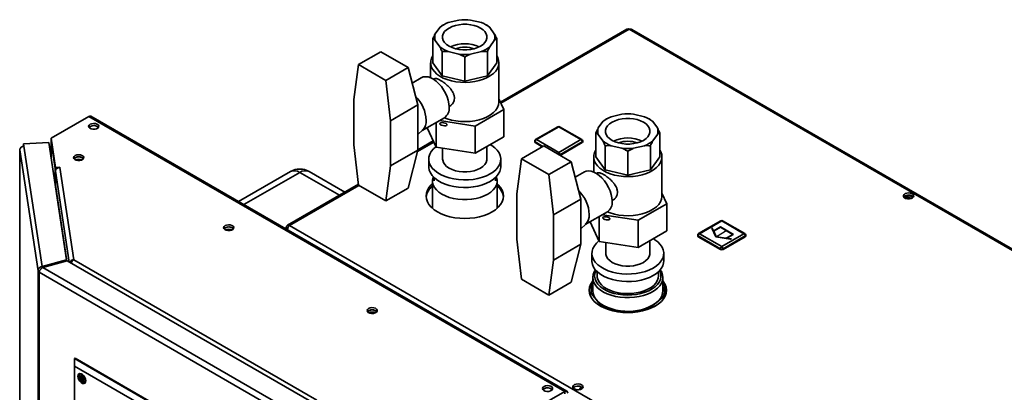
# Paper-space layout 'Blatt2' of a CAD drawing. Units: millimetres. Extents: x 0 to 4200, y 0 to 2970.
# Drawn here: x 3256 to 3790, y 1372 to 1574 of the extents above; entities that cross this region are included whole.
import ezdxf

# ---------------------------------------------------------------- set-up
doc = ezdxf.new("R2010")
doc.units = ezdxf.units.MM
doc.linetypes.add('CENTERX2', pattern=[20.32, 12.7, -2.54, 2.54, -2.54])

psp = doc.layouts.new('Blatt2')

# ---------------------------------------------------------------- linework, layer by layer
at = {"color": 7, "linetype": 'Continuous', "lineweight": 35, "ltscale": 10}
for p, q in [((3483.45, 1569.54), (3481, 1566.12)), ((3485.47, 1570.96), (3484.76, 1570.55)), ((3493.85, 1573.54), (3487.92, 1572.12)), ((3506.09, 1572.12), (3500.17, 1573.54)), ((3509.26, 1570.55), (3508.55, 1570.96)), ((3513.02, 1566.12), (3510.56, 1569.54)), ((3584.95, 1568.64), (3516.33, 1529.03)), ((3971.76, 1345.9), (3586.1, 1568.53)), ((3972.66, 1346.15), (3587.5, 1568.5)), ((3479.69, 1550.42), (3479.69, 1563.48)), ((3481, 1562.47), (3483.45, 1559.05)), ((3510.56, 1559.05), (3513.02, 1562.47)), ((3514.33, 1550.42), (3514.33, 1563.48)), ((3451.41, 1556.33), (3439.39, 1549.4)), ((3466.24, 1547.77), (3451.41, 1556.33)), ((3484.76, 1543.35), (3484.76, 1556.41)), ((3487.92, 1556.47), (3493.85, 1555.06)), ((3497.01, 1540.42), (3497.01, 1553.48)), ((3500.17, 1555.06), (3506.09, 1556.47)), ((3509.25, 1543.35), (3509.25, 1556.41)), ((3439.39, 1549.4), (3436.9, 1530.42)), ((3454.22, 1540.83), (3439.39, 1549.4)), ((3478.51, 1550.42), (3478.51, 1542.24)), ((3479.69, 1550.42), (3484.76, 1543.35)), ((3509.25, 1543.35), (3514.33, 1550.42)), ((3515.51, 1529.19), (3515.51, 1550.42)), ((3466.24, 1547.77), (3454.22, 1540.83)), ((3466.24, 1547.77), (3471.55, 1527.56)), ((3484.76, 1543.35), (3497.01, 1540.42)), ((3497.01, 1540.42), (3509.25, 1543.35)), ((3456.7, 1518.99), (3454.22, 1540.83)), ((3473.44, 1542.26), (3468.44, 1539.38)), ((3480.39, 1541.65), (3480.02, 1541.45)), ((3436.9, 1530.42), (3436.9, 1505.92)), ((3471.55, 1527.56), (3456.7, 1518.99)), ((3471.55, 1515.31), (3471.55, 1527.56)), ((3488.52, 1526.72), (3488.89, 1526.93)), ((3518.2, 1525.01), (3515.51, 1530.81)), ((3552.39, 1372.42), (3294.3, 1521.41)), ((3502.69, 1516.06), (3518.2, 1525.01)), ((3518.2, 1525.01), (3518.2, 1510.31)), ((3582.24, 1522.52), (3576.31, 1521.1)), ((3594.48, 1521.1), (3588.56, 1522.52)), ((3293.15, 1521.3), (3272.69, 1509.49)), ((3551.24, 1372.31), (3293.15, 1521.3)), ((3456.7, 1494.49), (3456.7, 1518.99)), ((3473.97, 1513.71), (3485.94, 1520.61)), ((3481.49, 1518.05), (3481.49, 1504.64)), ((3483.25, 1519.06), (3502.69, 1516.06)), ((3571.84, 1518.52), (3569.39, 1515.1)), ((3573.86, 1519.93), (3573.15, 1519.52)), ((3597.64, 1519.52), (3596.94, 1519.93)), ((3601.41, 1515.1), (3598.95, 1518.52)), ((3293.71, 1514.9), (3293.71, 1515.7)), ((3471.55, 1503.06), (3471.55, 1515.31)), ((3471.55, 1511.44), (3474.33, 1514.04)), ((3481.49, 1504.64), (3476.58, 1515.21)), ((3502.69, 1516.06), (3502.69, 1501.36)), ((3547.42, 1515.72), (3535.4, 1508.78)), ((3547.92, 1515.67), (3535.9, 1508.73)), ((3559.94, 1508.73), (3547.92, 1515.67)), ((3560.44, 1508.78), (3548.42, 1515.72)), ((3568.08, 1499.39), (3568.08, 1512.46)), ((3569.39, 1511.45), (3571.84, 1508.03)), ((3598.95, 1508.03), (3601.41, 1511.45)), ((3602.71, 1499.39), (3602.71, 1512.46)), ((3271.45, 1507.18), (3257.8, 1506.49)), ((3257.8, 1506.49), (3258, 1505.17)), ((3257.8, 1505.27), (3257.8, 1506.49)), ((3281.09, 1443.55), (3271.45, 1507.18)), ((3272.69, 1509.49), (3275.09, 1493.63)), ((3272.69, 1508.26), (3272.69, 1509.49)), ((3272.69, 1508.26), (3275.09, 1492.41)), ((3272.74, 1507.75), (3272.74, 1498.62)), ((3272.75, 1507.63), (3274.94, 1493.18)), ((3436.9, 1505.92), (3439.39, 1484.07)), ((3479.93, 1508.01), (3471.55, 1503.18)), ((3518.2, 1510.31), (3502.69, 1501.36)), ((3534.9, 1507.91), (3534.9, 1507.5)), ((3535.19, 1507.5), (3535.19, 1507.1)), ((3539.04, 1504.87), (3535.19, 1507.1)), ((3535.9, 1508.73), (3547.92, 1501.79)), ((3547.92, 1501.79), (3559.94, 1508.73)), ((3560.65, 1507.5), (3548.63, 1500.56)), ((3560.65, 1507.1), (3548.68, 1500.18)), ((3560.65, 1507.5), (3560.65, 1507.1)), ((3560.94, 1507.5), (3560.94, 1507.91)), ((3573.15, 1492.32), (3573.15, 1505.39)), ((3576.31, 1505.45), (3582.24, 1504.03)), ((3588.56, 1504.03), (3594.48, 1505.45)), ((3597.64, 1492.32), (3597.64, 1505.39)), ((3255.7, 1503.29), (3255.7, 1166.79)), ((3265.63, 1437.69), (3255.71, 1503.17)), ((3257.8, 1505.27), (3257.81, 1505.15)), ((3258, 1505.17), (3267.88, 1439.99)), ((3471.55, 1503.06), (3456.7, 1494.49)), ((3471.55, 1503.06), (3466.24, 1482.45)), ((3502.69, 1501.36), (3481.49, 1504.64)), ((3485.01, 1504.09), (3485.01, 1498.16)), ((3509.01, 1498.16), (3509.01, 1505.01)), ((3539.8, 1505.31), (3527.78, 1498.37)), ((3554.63, 1496.75), (3539.8, 1505.31)), ((3585.4, 1489.39), (3585.4, 1502.46)), ((3477.51, 1498.16), (3477.51, 1494.08)), ((3516.51, 1494.08), (3516.51, 1498.16)), ((3527.78, 1498.37), (3525.29, 1479.39)), ((3542.61, 1489.81), (3527.78, 1498.37)), ((3554.63, 1496.75), (3542.61, 1489.81)), ((3554.63, 1496.75), (3559.94, 1476.53)), ((3566.9, 1499.39), (3566.9, 1491.21)), ((3568.08, 1499.39), (3573.15, 1492.32)), ((3597.64, 1492.32), (3602.71, 1499.39)), ((3603.9, 1478.16), (3603.9, 1499.39)), ((3274.94, 1484.11), (3274.94, 1493.18)), ((3274.97, 1493.18), (3274.94, 1493.18)), ((3275.09, 1493.63), (3277.53, 1493.75)), ((3275.09, 1492.41), (3275.09, 1493.63)), ((3275.09, 1492.41), (3275.29, 1492.42)), ((3275.1, 1491.67), (3275.1, 1483.99)), ((3277.54, 1493.67), (3277.39, 1493.66)), ((3277.39, 1493.66), (3284.97, 1443.65)), ((3277.53, 1493.75), (3277.54, 1493.67)), ((3277.53, 1493.67), (3277.53, 1493.75)), ((3402.56, 1491.49), (3374.35, 1475.2)), ((3431.93, 1480.3), (3412.56, 1491.49)), ((3454.22, 1475.51), (3456.7, 1494.49)), ((3545.09, 1467.96), (3542.61, 1489.81)), ((3561.83, 1491.24), (3556.83, 1488.35)), ((3568.77, 1490.63), (3568.41, 1490.42)), ((3573.15, 1492.32), (3585.4, 1489.39)), ((3585.4, 1489.39), (3597.64, 1492.32)), ((3439.33, 1484.58), (3400.82, 1462.35)), ((3439.39, 1484.07), (3454.22, 1475.51)), ((3479.46, 1486.32), (3479.46, 1471.5)), ((3480.38, 1488.19), (3480.38, 1486.32)), ((3513.63, 1486.32), (3513.63, 1488.19)), ((3514.56, 1471.5), (3514.56, 1486.32)), ((3466.24, 1482.45), (3454.22, 1475.51)), ((3525.29, 1479.39), (3525.29, 1454.89)), ((3606.59, 1473.99), (3603.9, 1479.79)), ((3559.94, 1476.53), (3545.09, 1467.96)), ((3559.94, 1464.29), (3559.94, 1476.53)), ((3576.91, 1475.7), (3577.27, 1475.91)), ((3591.07, 1465.03), (3606.59, 1473.99)), ((3606.59, 1473.99), (3606.59, 1459.29)), ((3737.91, 1476.65), (3735.45, 1478.07)), ((3735.48, 1477.2), (3735.48, 1478.09)), ((3736.22, 1478.44), (3738.98, 1476.85)), ((3738.01, 1478.63), (3740.04, 1477.46)), ((3562.36, 1462.68), (3574.33, 1469.59)), ((3571.64, 1468.04), (3591.07, 1465.03)), ((3545.09, 1443.46), (3545.09, 1467.96)), ((3559.94, 1452.04), (3559.94, 1464.29)), ((3559.94, 1460.42), (3562.72, 1463.01)), ((3569.88, 1453.61), (3564.97, 1464.19)), ((3569.88, 1467.02), (3569.88, 1453.61)), ((3591.07, 1465.03), (3591.07, 1450.33)), ((3635.81, 1464.77), (3623.79, 1457.83)), ((3636.31, 1464.72), (3624.29, 1457.78)), ((3648.33, 1457.78), (3636.31, 1464.72)), ((3648.83, 1457.83), (3636.81, 1464.77)), ((3401.09, 1460.87), (3400.35, 1461.29)), ((3401.97, 1462.23), (3787.63, 1239.6)), ((3606.59, 1459.29), (3591.07, 1450.33)), ((3624.29, 1457.78), (3636.31, 1450.85)), ((3636.31, 1450.85), (3648.33, 1457.78)), ((3525.29, 1454.89), (3527.78, 1433.05)), ((3559.94, 1452.04), (3545.09, 1443.46)), ((3559.94, 1452.04), (3554.63, 1431.42)), ((3591.07, 1450.33), (3569.88, 1453.61)), ((3573.4, 1453.07), (3573.4, 1447.13)), ((3597.4, 1447.13), (3597.4, 1453.98)), ((3623.29, 1456.97), (3623.29, 1456.56)), ((3635.6, 1449.62), (3623.58, 1456.56)), ((3623.58, 1456.56), (3623.58, 1456.15)), ((3635.6, 1449.21), (3623.58, 1456.15)), ((3649.04, 1456.56), (3637.01, 1449.62)), ((3649.04, 1456.15), (3637.01, 1449.21)), ((3649.04, 1456.56), (3649.04, 1456.15)), ((3649.33, 1456.56), (3649.33, 1456.97)), ((3565.9, 1447.13), (3565.9, 1443.05)), ((3604.9, 1443.05), (3604.9, 1447.13)), ((3635.6, 1449.62), (3635.6, 1449.21)), ((3637.01, 1449.62), (3637.01, 1449.21)), ((3281.09, 1443.55), (3267.88, 1439.99)), ((3268.3, 1439.47), (3281.51, 1443.03)), ((3281.09, 1442.91), (3281.09, 1443.55)), ((3413.94, 1366.57), (3281.51, 1443.03)), ((3284.97, 1443.65), (3416.72, 1367.59)), ((3542.61, 1424.49), (3545.09, 1443.46)), ((3266.59, 1437.74), (3265.63, 1437.69)), ((3265.63, 789.85), (3265.63, 1437.69)), ((3406.53, 1355.91), (3266.3, 1436.87)), ((3266.3, 1436.87), (3266.3, 789.03)), ((3267.88, 1439.99), (3267.88, 1439.21)), ((3407.78, 1358.95), (3268.3, 1439.47)), ((3568.77, 1437.17), (3568.77, 1434.89)), ((3602.02, 1434.89), (3602.02, 1437.17)), ((3527.78, 1433.05), (3542.61, 1424.49)), ((3554.63, 1431.42), (3542.61, 1424.49)), ((3566.4, 1434.07), (3566.4, 1426.72)), ((3604.4, 1426.72), (3604.4, 1434.07)), ((3565.63, 1425.21), (3564.68, 1425.88)), ((3566.4, 1430.16), (3566.34, 1430.11)), ((3605.16, 1428.23), (3604.4, 1429.17)), ((3565.63, 1425.21), (3568.21, 1422.05)), ((3568.21, 1422.05), (3570.78, 1418.89)), ((3597.55, 1417.59), (3601, 1420.46)), ((3601, 1420.46), (3604.45, 1423.33)), ((3605.47, 1423.78), (3604.45, 1423.33)), ((3571.08, 1418.37), (3570.78, 1418.89)), ((3577.78, 1416.08), (3577.39, 1416.02)), ((3577.78, 1416.08), (3583.81, 1415.79)), ((3583.81, 1415.79), (3589.84, 1415.5)), ((3590.28, 1415.38), (3589.84, 1415.5)), ((3597.55, 1417.59), (3597.27, 1417.25)), ((3285.5, 1390.1), (3285.86, 1390.3)), ((3285.5, 1386.02), (3285.5, 1390.1)), ((3285.5, 1390.1), (3386.62, 1331.73)), ((3386.97, 1331.93), (3285.86, 1390.3)), ((3383.08, 1329.69), (3285.5, 1386.02)), ((3285.5, 1386.02), (3285.5, 1310.9)), ((3288.39, 1380.27), (3288.33, 1380.3)), ((3288.33, 1379.49), (3289.39, 1380.1)), ((3288.33, 1379.49), (3288.39, 1379.45)), ((3289.04, 1379.89), (3288.39, 1380.27)), ((3288.39, 1379.45), (3289.04, 1379.08)), ((3288.97, 1381.92), (3288.85, 1381.85)), ((3289.04, 1380.71), (3289.04, 1380.64)), ((3289.04, 1380.64), (3289.04, 1379.89)), ((3289.04, 1379.89), (3289.75, 1380.3)), ((3289.04, 1379.08), (3289.75, 1379.49)), ((3289.04, 1379.08), (3289.04, 1378.33)), ((3289.04, 1378.33), (3289.04, 1378.26)), ((3289.39, 1380.1), (3289.75, 1379.89)), ((3289.75, 1380.23), (3289.75, 1380.3)), ((3289.75, 1379.49), (3289.75, 1380.23)), ((3290.39, 1379.11), (3289.75, 1379.49)), ((3289.75, 1378.67), (3290.45, 1379.08)), ((3289.75, 1378.67), (3290.39, 1378.3)), ((3289.75, 1377.92), (3289.75, 1378.67)), ((3289.75, 1377.85), (3289.75, 1377.92)), ((3290.1, 1379.28), (3290.1, 1378.87)), ((3290.45, 1379.08), (3290.39, 1379.11)), ((3290.39, 1378.3), (3290.45, 1378.26)), ((3291.35, 1377.52), (3291.47, 1377.59)), ((3530.78, 1360.49), (3551.24, 1372.31)), ((3551.24, 1371.08), (3551.24, 1372.31))]:
    psp.add_line(p, q, dxfattribs=at)
at = {"color": 1, "linetype": 'Continuous', "lineweight": 35, "ltscale": 10}
for p, q in [((3586.1, 1568.53), (3516.62, 1528.42)), ((3272.75, 1498.56), (3272.75, 1507.63)), ((3272.78, 1507.63), (3272.75, 1507.63)), ((3480.21, 1507.4), (3471.35, 1502.29)), ((3539.39, 1505.08), (3535.19, 1507.5)), ((3255.71, 1503.17), (3255.71, 1166.79)), ((3548.63, 1500.56), (3548.63, 1500.21)), ((3286.08, 1497.69), (3286.08, 1497.8)), ((3287.21, 1497.41), (3287.21, 1498.08)), ((3275.1, 1491.67), (3282.56, 1442.42)), ((3407.56, 1490.99), (3377.28, 1473.51)), ((3429, 1478.61), (3407.56, 1490.99)), ((3281.32, 1442.97), (3275.1, 1483.99)), ((3439.59, 1483.95), (3401.97, 1462.23)), ((3288.86, 1381.86), (3288.99, 1381.92)), ((3289.04, 1380.71), (3289.48, 1380.97)), ((3289.04, 1378.26), (3289.75, 1378.67)), ((3290.45, 1378.26), (3290.89, 1378.52)), ((3291.47, 1377.61), (3291.36, 1377.53))]:
    psp.add_line(p, q, dxfattribs=at)
at = {"color": 7, "linetype": 'Continuous', "ltscale": 10}
for p, q in [((3631.31, 1460.82), (3630.9, 1460.58)), ((3633.07, 1455.92), (3630.9, 1460.58)), ((3631.98, 1459.37), (3631.31, 1460.82)), ((3635.6, 1461.46), (3631.98, 1459.37)), ((3635.6, 1461.05), (3632.13, 1459.05)), ((3633.48, 1456.15), (3632.13, 1459.05)), ((3642.67, 1457.38), (3635.6, 1461.46)), ((3641.96, 1457.38), (3635.6, 1461.05)), ((3638.5, 1455.38), (3641.96, 1457.38)), ((3639.06, 1455.29), (3642.67, 1457.38)), ((3641.16, 1454.67), (3633.07, 1455.92)), ((3638.5, 1455.38), (3633.48, 1456.15)), ((3641.57, 1454.9), (3639.06, 1455.29)), ((3641.57, 1454.9), (3641.16, 1454.67))]:
    psp.add_line(p, q, dxfattribs=at)
at = {"color": 7, "linetype": 'CENTERX2', "ltscale": 10}
psp.add_line((3639.14, 1459.42), (3633.48, 1456.15), dxfattribs=at)
at = {"color": 7, "linetype": 'Continuous', "lineweight": 35, "ltscale": 10, "flags": 128}
for points in [[(3488.48, 1569.22), (3487.13, 1568.29), (3486.08, 1567.24), (3485.36, 1566.1), (3484.99, 1564.91), (3484.99, 1563.69), (3485.36, 1562.5), (3486.08, 1561.36), (3487.13, 1560.31), (3488.48, 1559.38), (3490.09, 1558.6), (3491.91, 1557.99), (3493.89, 1557.57), (3495.96, 1557.36), (3498.06, 1557.36), (3500.13, 1557.57), (3502.1, 1557.99), (3503.92, 1558.6), (3505.54, 1559.38), (3506.89, 1560.31), (3507.94, 1561.36), (3508.66, 1562.5), (3509.02, 1563.69), (3509.02, 1564.91), (3508.66, 1566.1), (3507.94, 1567.24), (3506.89, 1568.29), (3505.54, 1569.22), (3503.92, 1570), (3502.1, 1570.61), (3500.13, 1571.02), (3498.06, 1571.23), (3495.96, 1571.23), (3493.89, 1571.02), (3491.91, 1570.61), (3490.09, 1570), (3488.48, 1569.22)], [(3479.69, 1554.17), (3478.98, 1552.82), (3478.58, 1551.35), (3478.53, 1549.86), (3478.85, 1548.38), (3479.52, 1546.94), (3480.52, 1545.57), (3481.85, 1544.29), (3483.48, 1543.13), (3485.37, 1542.12), (3487.48, 1541.26), (3489.78, 1540.59), (3492.22, 1540.1), (3494.75, 1539.82), (3497.33, 1539.74), (3499.9, 1539.87), (3502.42, 1540.2), (3504.83, 1540.74), (3507.08, 1541.46), (3509.14, 1542.36), (3510.97, 1543.41), (3512.52, 1544.6), (3513.77, 1545.9), (3514.7, 1547.3), (3515.28, 1548.75), (3515.5, 1550.23), (3515.37, 1551.72), (3514.88, 1553.18), (3514.33, 1554.17)], [(3473.44, 1542.26), (3474.44, 1542.68), (3475.71, 1542.85), (3477.1, 1542.69), (3478.57, 1542.21), (3480.07, 1541.42), (3481.55, 1540.34), (3482.99, 1539.01), (3484.33, 1537.46), (3485.53, 1535.73), (3486.57, 1533.88), (3487.41, 1531.96), (3488.03, 1530.03), (3488.4, 1528.13), (3488.53, 1526.34)], [(3485.96, 1520.62), (3487.48, 1520.03), (3489.78, 1519.36), (3492.22, 1518.87), (3494.75, 1518.59), (3497.33, 1518.51), (3499.9, 1518.64), (3502.42, 1518.97), (3504.83, 1519.51), (3507.08, 1520.23), (3509.14, 1521.13), (3510.97, 1522.18), (3512.52, 1523.37), (3513.77, 1524.67), (3514.7, 1526.06), (3515.28, 1527.52), (3515.5, 1529), (3515.51, 1529.19)], [(3293.89, 1517.04), (3293.32, 1516.55), (3293.09, 1515.99), (3293.23, 1515.41), (3293.72, 1514.9), (3294.5, 1514.53), (3295.46, 1514.34), (3296.47, 1514.37), (3297.39, 1514.6), (3298.1, 1515.02), (3298.51, 1515.55), (3298.56, 1516.13), (3298.24, 1516.69), (3297.59, 1517.13), (3296.71, 1517.42), (3295.71, 1517.5), (3294.72, 1517.36), (3293.89, 1517.04)], [(3576.87, 1518.2), (3575.52, 1517.27), (3574.47, 1516.22), (3573.75, 1515.08), (3573.38, 1513.88), (3573.38, 1512.67), (3573.75, 1511.47), (3574.47, 1510.33), (3575.52, 1509.28), (3576.87, 1508.35), (3578.48, 1507.57), (3580.3, 1506.96), (3582.27, 1506.55), (3584.34, 1506.34), (3586.45, 1506.34), (3588.52, 1506.55), (3590.49, 1506.96), (3592.31, 1507.57), (3593.92, 1508.35), (3595.27, 1509.28), (3596.33, 1510.33), (3597.04, 1511.47), (3597.41, 1512.67), (3597.41, 1513.88), (3597.04, 1515.08), (3596.33, 1516.22), (3595.27, 1517.27), (3593.92, 1518.2), (3592.31, 1518.98), (3590.49, 1519.58), (3588.52, 1520), (3586.45, 1520.21), (3584.34, 1520.21), (3582.27, 1520), (3580.3, 1519.58), (3578.48, 1518.98), (3576.87, 1518.2)], [(3293.3, 1515.3), (3293.32, 1515.33), (3293.89, 1515.81)], [(3272.75, 1507.84), (3272.74, 1507.77), (3272.75, 1507.63)], [(3481.38, 1504.89), (3480.01, 1503.68), (3478.87, 1502.29), (3478.06, 1500.82), (3477.61, 1499.31), (3477.52, 1497.77), (3477.79, 1496.25), (3478.42, 1494.75), (3479.4, 1493.32), (3480.7, 1491.98), (3482.31, 1490.76), (3484.19, 1489.67), (3486.31, 1488.75), (3488.63, 1487.99), (3491.11, 1487.43), (3493.69, 1487.07), (3496.34, 1486.91), (3499, 1486.96), (3501.62, 1487.22), (3504.16, 1487.69), (3506.56, 1488.35), (3508.79, 1489.19), (3510.8, 1490.2), (3512.55, 1491.36), (3514, 1492.64), (3515.15, 1494.03), (3515.95, 1495.49), (3516.41, 1497.01), (3516.5, 1498.54), (3516.22, 1500.07), (3515.59, 1501.56), (3514.62, 1502.99), (3513.31, 1504.33), (3511.7, 1505.56), (3510.86, 1506.08)], [(3255.77, 1503.63), (3255.71, 1503.44), (3255.71, 1503.17)], [(3285.76, 1500.09), (3285.19, 1499.61), (3284.96, 1499.05), (3285.1, 1498.47), (3285.59, 1497.96), (3286.37, 1497.59), (3287.32, 1497.4), (3288.33, 1497.43), (3289.26, 1497.66), (3289.97, 1498.07), (3290.38, 1498.61), (3290.43, 1499.19), (3290.11, 1499.74), (3289.46, 1500.19), (3288.58, 1500.48), (3287.58, 1500.56), (3286.59, 1500.42), (3285.76, 1500.09)], [(3568.08, 1503.15), (3567.37, 1501.79), (3566.97, 1500.32), (3566.92, 1498.83), (3567.24, 1497.35), (3567.9, 1495.91), (3568.91, 1494.54), (3570.24, 1493.27), (3571.87, 1492.11), (3573.75, 1491.09), (3575.87, 1490.24), (3578.17, 1489.56), (3580.61, 1489.08), (3583.14, 1488.79), (3585.72, 1488.71), (3588.29, 1488.84), (3590.8, 1489.18), (3593.21, 1489.71), (3595.47, 1490.44), (3597.53, 1491.33), (3599.36, 1492.39), (3600.91, 1493.58), (3602.16, 1494.88), (3603.09, 1496.27), (3603.67, 1497.72), (3603.89, 1499.21), (3603.76, 1500.69), (3603.27, 1502.16), (3602.71, 1503.15)], [(3285.76, 1498.87), (3285.19, 1498.39), (3285.17, 1498.36)], [(3290.24, 1498.36), (3290.22, 1498.39), (3289.65, 1498.87)], [(3485.01, 1498.16), (3485.05, 1497.56), (3485.42, 1496.37), (3486.13, 1495.23), (3487.18, 1494.19), (3488.52, 1493.26), (3490.12, 1492.48), (3491.94, 1491.88), (3493.9, 1491.47), (3495.96, 1491.26), (3498.05, 1491.26), (3500.11, 1491.47), (3502.08, 1491.88), (3503.89, 1492.48), (3505.49, 1493.26), (3506.84, 1494.19), (3507.88, 1495.23), (3508.6, 1496.37), (3508.96, 1497.56), (3509.01, 1498.16)], [(3477.51, 1494.08), (3477.52, 1493.69), (3477.79, 1492.16), (3478.42, 1490.67), (3479.4, 1489.24), (3480.7, 1487.9), (3482.31, 1486.68), (3484.19, 1485.59), (3486.31, 1484.66), (3488.63, 1483.91), (3491.11, 1483.35), (3493.69, 1482.98), (3496.34, 1482.83), (3499, 1482.88), (3501.62, 1483.14), (3504.16, 1483.6), (3506.56, 1484.26), (3508.79, 1485.11), (3510.8, 1486.12), (3512.55, 1487.27), (3514, 1488.56), (3515.15, 1489.95), (3515.95, 1491.41), (3516.41, 1492.93), (3516.51, 1494.08)], [(3561.83, 1491.24), (3562.82, 1491.65), (3564.1, 1491.82), (3565.49, 1491.67), (3566.96, 1491.19), (3568.45, 1490.39), (3569.94, 1489.32), (3571.38, 1487.98), (3572.71, 1486.43), (3573.92, 1484.7), (3574.96, 1482.86), (3575.8, 1480.94), (3576.41, 1479), (3576.79, 1477.11), (3576.92, 1475.31)], [(3479.46, 1484.81), (3478.82, 1484.22), (3477.61, 1482.79), (3476.72, 1481.29), (3476.19, 1479.74), (3476.01, 1478.15), (3476.19, 1476.57), (3476.72, 1475.02), (3477.61, 1473.51), (3478.82, 1472.09), (3480.35, 1470.77), (3482.16, 1469.58), (3484.22, 1468.54), (3486.51, 1467.65), (3488.97, 1466.95), (3491.57, 1466.44), (3494.27, 1466.13), (3497.01, 1466.03), (3499.75, 1466.13), (3502.44, 1466.44), (3505.04, 1466.95), (3507.51, 1467.65), (3509.79, 1468.54), (3511.86, 1469.58), (3513.67, 1470.77), (3515.19, 1472.09), (3516.41, 1473.51), (3517.29, 1475.02), (3517.83, 1476.57), (3518.01, 1478.15), (3517.83, 1479.74), (3517.29, 1481.29), (3516.41, 1482.79), (3515.19, 1484.22), (3514.56, 1484.81)], [(3484.6, 1479.16), (3482.96, 1480.25), (3481.6, 1481.46), (3480.56, 1482.78), (3479.86, 1484.17), (3479.5, 1485.6), (3479.5, 1487.04), (3479.86, 1488.47), (3479.93, 1488.65)], [(3514.09, 1488.65), (3514.16, 1488.47), (3514.51, 1487.04), (3514.51, 1485.6), (3514.16, 1484.17), (3513.45, 1482.78), (3512.41, 1481.46), (3511.06, 1480.25), (3509.42, 1479.16), (3507.52, 1478.21), (3505.42, 1477.43), (3503.14, 1476.83), (3500.74, 1476.42), (3498.26, 1476.21), (3495.76, 1476.21), (3493.28, 1476.42), (3490.87, 1476.83), (3488.6, 1477.43), (3486.49, 1478.21), (3484.6, 1479.16)], [(3739.58, 1479.4), (3738.73, 1479.73), (3737.73, 1479.87), (3736.71, 1479.79), (3735.81, 1479.5), (3735.15, 1479.04), (3734.83, 1478.48), (3734.88, 1477.89), (3735.29, 1477.34), (3736.02, 1476.92), (3736.96, 1476.68), (3737.99, 1476.65), (3738.96, 1476.84), (3739.75, 1477.22), (3740.26, 1477.74), (3740.4, 1478.33), (3740.16, 1478.91), (3739.58, 1479.4)], [(3574.34, 1469.6), (3575.87, 1469.01), (3578.17, 1468.33), (3580.61, 1467.85), (3583.14, 1467.56), (3585.72, 1467.48), (3588.29, 1467.61), (3590.8, 1467.95), (3593.21, 1468.48), (3595.47, 1469.21), (3597.53, 1470.1), (3599.36, 1471.16), (3600.91, 1472.35), (3602.16, 1473.65), (3603.09, 1475.04), (3603.67, 1476.49), (3603.89, 1477.98), (3603.9, 1478.16)], [(3739.58, 1478.17), (3740.16, 1477.68), (3740.19, 1477.64)], [(3367.08, 1462.13), (3366.51, 1461.65), (3366.27, 1461.08), (3366.41, 1460.5), (3366.91, 1459.99), (3367.68, 1459.62), (3368.64, 1459.44), (3369.65, 1459.46), (3370.58, 1459.7), (3371.29, 1460.11), (3371.7, 1460.65), (3371.74, 1461.23), (3371.42, 1461.78), (3370.78, 1462.23), (3369.9, 1462.51), (3368.89, 1462.59), (3367.91, 1462.46), (3367.08, 1462.13)], [(3367.08, 1460.91), (3366.51, 1460.43), (3366.48, 1460.4)], [(3371.56, 1460.4), (3371.54, 1460.43), (3370.97, 1460.91)], [(3569.76, 1453.86), (3568.4, 1452.65), (3567.26, 1451.26), (3566.45, 1449.8), (3566, 1448.28), (3565.91, 1446.75), (3566.18, 1445.22), (3566.81, 1443.73), (3567.79, 1442.3), (3569.09, 1440.96), (3570.7, 1439.74), (3572.58, 1438.65), (3574.7, 1437.72), (3577.02, 1436.97), (3579.5, 1436.4), (3582.08, 1436.04), (3584.73, 1435.88), (3587.39, 1435.94), (3590.01, 1436.2), (3592.55, 1436.66), (3594.95, 1437.32), (3597.18, 1438.16), (3599.18, 1439.17), (3600.93, 1440.33), (3602.39, 1441.62), (3603.54, 1443), (3604.34, 1444.47), (3604.79, 1445.98), (3604.88, 1447.52), (3604.61, 1449.05), (3603.98, 1450.54), (3603.01, 1451.97), (3601.7, 1453.31), (3600.09, 1454.53), (3599.18, 1455.09)], [(3573.4, 1447.13), (3573.44, 1446.53), (3573.8, 1445.34), (3574.52, 1444.21), (3575.57, 1443.16), (3576.91, 1442.23), (3578.51, 1441.46), (3580.32, 1440.85), (3582.29, 1440.44), (3584.35, 1440.23), (3586.44, 1440.23), (3588.5, 1440.44), (3590.47, 1440.85), (3592.28, 1441.46), (3593.88, 1442.23), (3595.23, 1443.16), (3596.27, 1444.21), (3596.99, 1445.34), (3597.35, 1446.53), (3597.4, 1447.13)], [(3565.9, 1443.05), (3565.91, 1442.67), (3566.18, 1441.14), (3566.81, 1439.65), (3567.79, 1438.22), (3569.09, 1436.88), (3570.7, 1435.65), (3572.58, 1434.57), (3574.7, 1433.64), (3577.02, 1432.88), (3579.5, 1432.32), (3582.08, 1431.96), (3584.73, 1431.8), (3587.39, 1431.85), (3590.01, 1432.11), (3592.55, 1432.58), (3594.95, 1433.24), (3597.18, 1434.08), (3599.18, 1435.09), (3600.93, 1436.25), (3602.39, 1437.53), (3603.54, 1438.92), (3604.34, 1440.39), (3604.79, 1441.9), (3604.9, 1443.05)], [(3602.99, 1438.2), (3603.77, 1436.87), (3604.26, 1435.4), (3604.39, 1433.9), (3604.18, 1432.41), (3603.61, 1430.95), (3602.71, 1429.55), (3601.48, 1428.23), (3599.95, 1427.02), (3598.15, 1425.94), (3596.11, 1425.01), (3593.88, 1424.25), (3591.48, 1423.68), (3588.98, 1423.3), (3586.4, 1423.12), (3583.81, 1423.14), (3581.25, 1423.37), (3578.76, 1423.79), (3576.4, 1424.41), (3574.2, 1425.21), (3572.22, 1426.17), (3570.48, 1427.28), (3569.01, 1428.51), (3567.86, 1429.85), (3567.02, 1431.27), (3566.54, 1432.74), (3566.4, 1434.24), (3566.61, 1435.73), (3567.18, 1437.19), (3567.8, 1438.2)], [(3568.13, 1437.82), (3567.99, 1437.54), (3567.52, 1436.11), (3567.4, 1434.67), (3567.63, 1433.22), (3568.2, 1431.81), (3569.11, 1430.46), (3570.34, 1429.19), (3571.85, 1428.04), (3573.64, 1427.02), (3575.65, 1426.15), (3577.85, 1425.45), (3580.2, 1424.94), (3582.65, 1424.62), (3585.15, 1424.5), (3587.66, 1424.58), (3590.12, 1424.86), (3592.49, 1425.34), (3594.72, 1426), (3596.77, 1426.83), (3598.61, 1427.83), (3600.18, 1428.96), (3601.46, 1430.2), (3602.44, 1431.54), (3603.08, 1432.94), (3603.37, 1434.38), (3603.32, 1435.83), (3602.92, 1437.26), (3602.66, 1437.82)], [(3566.4, 1432.29), (3565.99, 1431.77), (3565.11, 1430.27), (3564.58, 1428.71), (3564.4, 1427.13), (3564.58, 1425.55), (3565.11, 1423.99), (3565.99, 1422.49), (3567.21, 1421.07), (3568.74, 1419.75), (3570.55, 1418.56), (3572.61, 1417.51), (3574.9, 1416.63), (3577.36, 1415.93), (3579.96, 1415.42), (3582.65, 1415.11), (3585.4, 1415.01), (3588.14, 1415.11), (3590.83, 1415.42), (3593.43, 1415.93), (3595.9, 1416.63), (3598.18, 1417.51), (3600.25, 1418.56), (3602.06, 1419.75), (3603.58, 1421.07), (3604.8, 1422.49), (3605.68, 1423.99), (3606.22, 1425.55), (3606.4, 1427.13), (3606.22, 1428.71), (3605.68, 1430.27), (3604.8, 1431.77), (3604.4, 1432.29)], [(3568.77, 1434.89), (3568.84, 1434.01), (3569.24, 1432.63), (3569.98, 1431.29), (3571.05, 1430.04), (3572.43, 1428.88), (3574.08, 1427.86), (3575.97, 1426.98), (3578.07, 1426.27), (3580.32, 1425.75), (3582.68, 1425.42), (3585.09, 1425.29), (3587.52, 1425.37), (3589.89, 1425.65), (3592.18, 1426.12), (3594.31, 1426.79), (3596.26, 1427.62), (3597.98, 1428.61), (3599.43, 1429.74), (3600.58, 1430.97), (3601.4, 1432.29), (3601.89, 1433.66), (3602.02, 1434.89)], [(3568.21, 1422.05), (3569.41, 1420.79), (3570.89, 1419.64), (3572.61, 1418.61), (3574.56, 1417.71), (3576.68, 1416.97), (3578.96, 1416.4), (3581.35, 1416), (3583.81, 1415.79)], [(3444.86, 1417.23), (3444.29, 1416.75), (3444.06, 1416.18), (3444.2, 1415.6), (3444.69, 1415.09), (3445.46, 1414.72), (3446.42, 1414.53), (3447.43, 1414.56), (3448.36, 1414.8), (3449.07, 1415.21), (3449.48, 1415.74), (3449.53, 1416.33), (3449.21, 1416.88), (3448.56, 1417.33), (3447.68, 1417.61), (3446.68, 1417.69), (3445.69, 1417.56), (3444.86, 1417.23)], [(3444.86, 1416), (3444.29, 1415.52), (3444.27, 1415.49)], [(3449.34, 1415.49), (3449.32, 1415.52), (3448.75, 1416)], [(3291.51, 1378.06), (3291.38, 1378.97), (3291.02, 1379.92), (3290.45, 1380.79), (3289.76, 1381.48), (3289.02, 1381.91), (3288.33, 1382.01), (3287.77, 1381.79), (3287.4, 1381.27), (3287.27, 1380.51), (3287.4, 1379.59), (3287.77, 1378.64), (3288.33, 1377.77), (3289.02, 1377.08), (3289.76, 1376.66), (3290.45, 1376.55), (3291.02, 1376.77), (3291.38, 1377.29), (3291.51, 1378.06)], [(3288.52, 1382.02), (3288.46, 1381.88), (3288.35, 1381.47)], [(3290.65, 1377.34), (3290.82, 1377.27), (3291.32, 1377.16)], [(3539.96, 1374.98), (3539.39, 1374.5), (3539.16, 1373.93), (3539.3, 1373.35), (3539.79, 1372.84), (3540.57, 1372.47), (3541.53, 1372.29), (3542.54, 1372.31), (3543.46, 1372.55), (3544.18, 1372.96), (3544.59, 1373.49), (3544.63, 1374.08), (3544.31, 1374.63), (3543.67, 1375.08), (3542.78, 1375.36), (3541.78, 1375.44), (3540.8, 1375.31), (3539.96, 1374.98)], [(3539.37, 1373.25), (3539.39, 1373.27), (3539.96, 1373.76)], [(3560.33, 1375.92), (3559.48, 1376.25), (3558.48, 1376.39), (3557.46, 1376.31), (3556.56, 1376.02), (3555.9, 1375.56), (3555.58, 1375), (3555.62, 1374.41), (3556.04, 1373.86), (3556.77, 1373.44), (3557.71, 1373.2), (3558.74, 1373.18), (3559.71, 1373.36), (3560.5, 1373.74), (3561, 1374.26), (3561.15, 1374.85), (3560.91, 1375.43), (3560.33, 1375.92)], [(3560.33, 1374.69), (3560.91, 1374.2), (3560.94, 1374.16)]]:
    psp.add_lwpolyline(points, dxfattribs=at)
at = {"color": 7, "linetype": 'Continuous', "lineweight": 35, "ltscale": 100}
for centre, radius, start, end in [((3493.23, 1557.76), 15.31, 110.2979, 129.6968), ((3497.01, 1545.66), 28.06, 83.5339, 96.4661), ((3500.78, 1557.76), 15.31, 50.3032, 69.7021), ((3486.25, 1564.3), 5.56, 160.8383, 199.1617), ((3507.77, 1564.3), 5.56, 340.8383, 19.1617), ((3585.43, 1567.59), 1.16, 54.3824, 114.3071), ((3493.23, 1570.84), 15.31, 230.3032, 249.7021), ((3497.01, 1541.85), 18.83, 65.5139, 114.4861), ((3497.01, 1544.55), 14.35, 69.3514, 110.6486), ((3500.78, 1570.84), 15.31, 290.2979, 309.6968), ((3497.01, 1582.94), 28.06, 263.5339, 276.4661), ((3456.54, 1518.16), 19.63, 2.9964, 45.2876), ((3293.82, 1520.36), 1.16, 65.6929, 125.6176), ((3482.42, 1525.65), 6.15, 304.9417, 6.3705), ((3585.4, 1494.63), 28.06, 83.5339, 96.4661), ((3295.81, 1512.7), 3.65, 45.3617, 121.6501), ((3469.29, 1518.71), 6.87, 317.1761, 3.9747), ((3581.62, 1506.74), 15.31, 110.2979, 129.6968), ((3589.17, 1506.74), 15.31, 50.3032, 69.7021), ((3547.92, 1514.85), 1, 60.0027, 119.9973), ((3574.64, 1513.27), 5.56, 160.8383, 199.1617), ((3596.16, 1513.27), 5.56, 340.8383, 19.1617), ((3535.9, 1507.91), 1, 119.9973, 180), ((3535.4, 1507.55), 0.503, 185.6948, 245.6253), ((3536.73, 1507.43), 1.54, 122.6055, 177.3945), ((3559.11, 1507.43), 1.54, 2.6055, 57.3945), ((3559.94, 1507.91), 1, 0, 60.0027), ((3560.44, 1507.55), 0.503, 294.3747, 354.3052), ((3581.62, 1519.81), 15.31, 230.3032, 249.7021), ((3585.4, 1490.83), 18.83, 65.5139, 114.4861), ((3585.4, 1493.52), 14.35, 69.3514, 110.6486), ((3589.17, 1519.81), 15.31, 290.2979, 309.6968), ((3257.94, 1502.92), 2.25, 88.4734, 173.584), ((3547.09, 1500.49), 1.54, 2.6055, 57.3945), ((3585.4, 1531.91), 28.06, 263.5339, 276.4661), ((3287.73, 1495.76), 3.65, 58.3499, 134.6383), ((3287.68, 1495.76), 3.65, 45.3617, 121.6501), ((3287.7, 1493.88), 4.24, 65.6421, 114.3579), ((3277.33, 1491.41), 2.25, 88.4734, 173.584), ((3407.56, 1482.82), 10, 60.0027, 119.9973), ((3274.51, 1484), 0.59, 327.1685, 359.3029), ((3485.42, 1476.22), 9.48, 128.9823, 171.9744), ((3508.77, 1476.32), 9.29, 7.5738, 51.4695), ((3544.93, 1467.14), 19.63, 2.9964, 45.2876), ((3737.63, 1475.01), 3.72, 58.3723, 134.522), ((3570.81, 1474.63), 6.15, 304.9417, 6.3705), ((3557.68, 1467.69), 6.87, 317.1761, 3.9747), ((3636.31, 1463.91), 1, 60.0027, 119.9973), ((3369.05, 1457.8), 3.65, 58.3499, 134.6383), ((3368.99, 1457.8), 3.65, 45.3617, 121.6501), ((3369.02, 1455.92), 4.24, 65.6421, 114.3579), ((3401.34, 1461.46), 1, 50.7967, 189.214), ((3624.29, 1456.97), 1, 119.9973, 180), ((3625.11, 1456.49), 1.54, 122.6055, 177.3945), ((3647.5, 1456.49), 1.54, 2.6055, 57.3945), ((3648.33, 1456.97), 1, 0, 60.0027), ((3623.79, 1456.61), 0.503, 185.6948, 245.6253), ((3648.83, 1456.61), 0.503, 294.3747, 354.3052), ((3637.14, 1449.55), 1.54, 122.6055, 177.3945), ((3636.31, 1450.98), 1.54, 242.6097, 297.3903), ((3636.31, 1450.58), 1.54, 242.6097, 297.3903), ((3635.48, 1449.55), 1.54, 2.6055, 57.3945), ((3266.83, 1437.98), 1.23, 193.4492, 244.4103), ((3573.49, 1425.16), 9.23, 140.2469, 160.3873), ((3597.96, 1425.57), 8.46, 6.3925, 40.4878), ((3572.42, 1426.73), 6.96, 150.877, 192.6064), ((3573.7, 1426.86), 7.3, 181.1158, 221.2337), ((3596.21, 1427.11), 8.19, 305.756, 357.2687), ((3598.37, 1426.71), 6.96, 330.877, 12.6064), ((3586.05, 1441.5), 25.81, 265.0137, 305.3954), ((3446.83, 1412.9), 3.65, 58.3499, 134.6383), ((3446.77, 1412.9), 3.65, 45.3617, 121.6501), ((3446.8, 1411.02), 4.24, 65.6421, 114.3579), ((3583.01, 1439.24), 23.75, 239.0065, 257.2851), ((3586.36, 1443.51), 28.22, 277.0648, 293.3444), ((3288.92, 1380.1), 0.555, 77.7377, 162.273), ((3290.81, 1380.1), 2.5, 195.0119, 224.9881), ((3287.98, 1378.46), 2.5, 15.0119, 44.9881), ((3289.86, 1378.46), 0.555, 257.7377, 342.273), ((3541.88, 1370.65), 3.65, 45.3617, 121.6501), ((3551.88, 1371.53), 1, 350.786, 129.2033), ((3558.38, 1371.54), 3.71, 58.2893, 134.9519)]:
    psp.add_arc(centre, radius, start, end, dxfattribs=at)
at = {"color": 1, "linetype": 'Continuous', "lineweight": 35, "ltscale": 100}
for centre, radius, start, end in [((3547.63, 1515.26), 0.503, 54.3824, 114.3071), ((3548.21, 1515.26), 0.503, 65.6929, 125.6176), ((3535.4, 1507.96), 0.503, 185.6948, 245.6253), ((3535.61, 1508.32), 0.503, 54.3824, 114.3071), ((3560.23, 1508.32), 0.503, 65.6929, 125.6176), ((3560.44, 1507.96), 0.503, 294.3747, 354.3052), ((3548.75, 1500.49), 1.54, 122.6878, 161.3762), ((3548.01, 1501.69), 1.29, 281.0997, 298.9064), ((3404.63, 1486.9), 5.03, 54.3824, 114.3071), ((3410.49, 1486.9), 5.03, 65.6929, 125.6176), ((3636.01, 1464.32), 0.503, 54.3824, 114.3071), ((3636.6, 1464.32), 0.503, 65.6929, 125.6176), ((3623.99, 1457.38), 0.503, 54.3824, 114.3071), ((3648.62, 1457.38), 0.503, 65.6929, 125.6176), ((3623.79, 1457.02), 0.503, 185.6948, 245.6253), ((3648.83, 1457.02), 0.503, 294.3747, 354.3052)]:
    psp.add_arc(centre, radius, start, end, dxfattribs=at)
at = {"color": 7, "linetype": 'Continuous', "lineweight": 35, "ltscale": 100}
for centre in [(3485.36, 1517.1), (3573.75, 1466.08)]:
    psp.add_ellipse(centre, major_axis=(1.93, -0.36), ratio=0.410779, dxfattribs=at)
at = {"color": 7, "linetype": 'Continuous', "lineweight": 35, "ltscale": 10}
for points, knots in [([(3484.76, 1570.55), (3484.66, 1570.49), (3484.47, 1570.38), (3484.17, 1570.16), (3483.87, 1569.92), (3483.63, 1569.71), (3483.49, 1569.58), (3483.45, 1569.54)], [0, 0, 0, 0, 0.2295436, 0.4593747, 0.6902066, 0.921439, 1, 1, 1, 1]), ([(3510.56, 1569.54), (3510.45, 1569.65), (3510.23, 1569.86), (3509.9, 1570.12), (3509.57, 1570.36), (3509.36, 1570.49), (3509.25, 1570.55)], [0, 0, 0, 0, 0.248766, 0.498077, 0.748837, 1, 1, 1, 1]), ([(3481, 1566.12), (3480.78, 1565.71), (3480.33, 1564.88), (3479.9, 1563.95), (3479.69, 1563.48)], [0, 0, 0, 0, 0.498059, 1, 1, 1, 1]), ([(3514.33, 1563.48), (3514.13, 1563.91), (3513.73, 1564.76), (3513.29, 1565.62), (3513.05, 1566.06), (3513.02, 1566.12)], [0, 0, 0, 0, 0.459382, 0.921425, 1, 1, 1, 1]), ([(3586.1, 1568.53), (3586.31, 1568.59), (3586.75, 1568.71), (3587.23, 1568.67), (3587.44, 1568.51), (3587.49, 1568.47)], [0, 0, 0, 0, 0.418414, 0.856276, 1, 1, 1, 1]), ([(3479.69, 1563.48), (3479.89, 1563.36), (3480.28, 1563.11), (3480.72, 1562.74), (3480.96, 1562.51), (3481, 1562.47)], [0, 0, 0, 0, 0.459382, 0.921425, 1, 1, 1, 1]), ([(3483.45, 1559.05), (3483.67, 1558.64), (3484.12, 1557.81), (3484.55, 1556.88), (3484.76, 1556.41)], [0, 0, 0, 0, 0.498059, 1, 1, 1, 1]), ([(3509.25, 1556.41), (3509.45, 1556.84), (3509.84, 1557.69), (3510.29, 1558.55), (3510.53, 1558.99), (3510.56, 1559.05)], [0, 0, 0, 0, 0.459382, 0.921425, 1, 1, 1, 1]), ([(3513.02, 1562.47), (3513.24, 1562.68), (3513.68, 1563.08), (3514.11, 1563.35), (3514.33, 1563.48)], [0, 0, 0, 0, 0.498059, 1, 1, 1, 1]), ([(3484.76, 1556.41), (3485.24, 1556.45), (3486.19, 1556.53), (3487.25, 1556.51), (3487.84, 1556.48), (3487.92, 1556.47)], [0, 0, 0, 0, 0.459382, 0.921425, 1, 1, 1, 1]), ([(3493.85, 1555.06), (3494.38, 1554.82), (3495.46, 1554.35), (3496.49, 1553.78), (3497.01, 1553.48)], [0, 0, 0, 0, 0.498059, 1, 1, 1, 1]), ([(3497.01, 1553.48), (3497.48, 1553.75), (3498.43, 1554.28), (3499.5, 1554.78), (3500.08, 1555.02), (3500.17, 1555.06)], [0, 0, 0, 0, 0.459382, 0.921425, 1, 1, 1, 1]), ([(3506.09, 1556.47), (3506.63, 1556.5), (3507.7, 1556.54), (3508.73, 1556.46), (3509.25, 1556.41)], [0, 0, 0, 0, 0.498059, 1, 1, 1, 1]), ([(3488.88, 1526.95), (3488.96, 1526.99), (3489.28, 1527.15), (3489.67, 1527.48), (3490.07, 1527.87), (3490.47, 1528.33), (3490.89, 1528.99), (3491.17, 1529.71), (3491.39, 1530.59), (3491.43, 1531.35), (3491.32, 1532.29), (3491.14, 1533.02), (3490.87, 1533.73), (3490.53, 1534.45), (3490.11, 1535.17), (3489.61, 1535.87), (3489.19, 1536.4), (3488.68, 1536.99), (3488.13, 1537.57), (3487.55, 1538.12), (3487.14, 1538.49), (3486.53, 1539.01), (3485.77, 1539.62), (3485.02, 1540.14), (3484.19, 1540.68), (3483.54, 1541.05), (3482.8, 1541.41), (3482.27, 1541.62), (3481.79, 1541.76), (3481.35, 1541.84), (3480.94, 1541.85), (3480.6, 1541.77), (3480.44, 1541.68), (3480.39, 1541.65)], [0, 0, 0, 0, 0.013171, 0.053445, 0.073809, 0.094364, 0.142921, 0.185626, 0.204641, 0.269243, 0.289085, 0.330007, 0.365721, 0.383774, 0.426633, 0.463968, 0.482819, 0.502969, 0.550487, 0.571261, 0.592122, 0.61245, 0.660487, 0.702754, 0.721434, 0.784813, 0.804244, 0.845946, 0.882339, 0.900735, 0.94439, 0.982437, 1, 1, 1, 1]), ([(3573.15, 1519.53), (3573.05, 1519.47), (3572.86, 1519.35), (3572.56, 1519.14), (3572.25, 1518.9), (3572.01, 1518.69), (3571.88, 1518.55), (3571.84, 1518.52)], [0, 0, 0, 0, 0.229544, 0.459375, 0.690207, 0.921439, 1, 1, 1, 1]), ([(3598.95, 1518.52), (3598.84, 1518.62), (3598.62, 1518.83), (3598.29, 1519.1), (3597.96, 1519.33), (3597.75, 1519.46), (3597.64, 1519.53)], [0, 0, 0, 0, 0.248766, 0.498077, 0.748837, 1, 1, 1, 1]), ([(3569.39, 1515.1), (3569.17, 1514.68), (3568.72, 1513.85), (3568.29, 1512.92), (3568.08, 1512.46)], [0, 0, 0, 0, 0.498059, 1, 1, 1, 1]), ([(3568.08, 1512.46), (3568.27, 1512.33), (3568.67, 1512.09), (3569.11, 1511.71), (3569.35, 1511.48), (3569.39, 1511.45)], [0, 0, 0, 0, 0.4593818, 0.9214251, 1, 1, 1, 1]), ([(3602.71, 1512.46), (3602.52, 1512.88), (3602.12, 1513.74), (3601.68, 1514.59), (3601.44, 1515.03), (3601.41, 1515.1)], [0, 0, 0, 0, 0.4593818, 0.9214251, 1, 1, 1, 1]), ([(3601.41, 1511.45), (3601.63, 1511.65), (3602.07, 1512.06), (3602.5, 1512.32), (3602.71, 1512.46)], [0, 0, 0, 0, 0.498059, 1, 1, 1, 1]), ([(3571.84, 1508.03), (3572.06, 1507.61), (3572.51, 1506.78), (3572.94, 1505.85), (3573.15, 1505.39)], [0, 0, 0, 0, 0.4980586, 1, 1, 1, 1]), ([(3573.15, 1505.39), (3573.62, 1505.43), (3574.58, 1505.5), (3575.64, 1505.49), (3576.23, 1505.45), (3576.31, 1505.45)], [0, 0, 0, 0, 0.4593818, 0.9214251, 1, 1, 1, 1]), ([(3594.48, 1505.45), (3595.02, 1505.47), (3596.09, 1505.51), (3597.12, 1505.43), (3597.64, 1505.39)], [0, 0, 0, 0, 0.4980586, 1, 1, 1, 1]), ([(3597.64, 1505.39), (3597.84, 1505.81), (3598.23, 1506.67), (3598.67, 1507.52), (3598.92, 1507.96), (3598.95, 1508.03)], [0, 0, 0, 0, 0.459382, 0.921425, 1, 1, 1, 1]), ([(3582.24, 1504.03), (3582.77, 1503.8), (3583.84, 1503.33), (3584.88, 1502.75), (3585.4, 1502.46)], [0, 0, 0, 0, 0.4980586, 1, 1, 1, 1]), ([(3585.4, 1502.46), (3585.87, 1502.72), (3586.82, 1503.26), (3587.89, 1503.75), (3588.47, 1504), (3588.56, 1504.03)], [0, 0, 0, 0, 0.459382, 0.921425, 1, 1, 1, 1]), ([(3577.27, 1475.92), (3577.35, 1475.96), (3577.67, 1476.13), (3578.06, 1476.45), (3578.46, 1476.84), (3578.86, 1477.31), (3579.28, 1477.96), (3579.56, 1478.69), (3579.77, 1479.56), (3579.82, 1480.32), (3579.7, 1481.26), (3579.53, 1481.99), (3579.26, 1482.71), (3578.91, 1483.42), (3578.49, 1484.14), (3577.99, 1484.85), (3577.57, 1485.37), (3577.07, 1485.96), (3576.52, 1486.54), (3575.94, 1487.1), (3575.52, 1487.47), (3574.92, 1487.99), (3574.15, 1488.59), (3573.41, 1489.12), (3572.58, 1489.66), (3571.93, 1490.03), (3571.19, 1490.38), (3570.65, 1490.6), (3570.18, 1490.73), (3569.73, 1490.81), (3569.33, 1490.82), (3568.99, 1490.74), (3568.83, 1490.66), (3568.77, 1490.63)], [0, 0, 0, 0, 0.013171, 0.053445, 0.073809, 0.094364, 0.142921, 0.185626, 0.204641, 0.269243, 0.289085, 0.330007, 0.365721, 0.383774, 0.426633, 0.463968, 0.482819, 0.502969, 0.550487, 0.571261, 0.592122, 0.61245, 0.660487, 0.702754, 0.721434, 0.784813, 0.804244, 0.845946, 0.882339, 0.900735, 0.94439, 0.982437, 1, 1, 1, 1]), ([(3400.35, 1461.29), (3400.18, 1461.14), (3399.91, 1460.91), (3399.82, 1460.62), (3399.79, 1460.52)], [0, 0, 0, 0, 0.638457, 1, 1, 1, 1]), ([(3400.84, 1459.91), (3400.88, 1460.15), (3400.96, 1460.65), (3401.28, 1461.38), (3401.64, 1461.92), (3401.88, 1462.15), (3401.97, 1462.23)], [0, 0, 0, 0, 0.259699, 0.542752, 0.825804, 1, 1, 1, 1]), ([(3284.97, 1443.65), (3284.72, 1443.6), (3284.21, 1443.51), (3283.54, 1443.17), (3283.03, 1442.75), (3282.87, 1442.43), (3282.8, 1442.29)], [0, 0, 0, 0, 0.264738, 0.524994, 0.785455, 1, 1, 1, 1]), ([(3283.64, 1441.84), (3283.7, 1442.04), (3283.85, 1442.52), (3284.33, 1443.2), (3284.76, 1443.5), (3284.97, 1443.65)], [0, 0, 0, 0, 0.258082, 0.629793, 1, 1, 1, 1]), ([(3564.69, 1428.08), (3564.77, 1428.18), (3565.31, 1428.9), (3565.86, 1429.55), (3566.34, 1430.11)], [0, 0, 0, 0, 0.141246, 1, 1, 1, 1]), ([(3605.16, 1428.23), (3605.53, 1427.62), (3605.92, 1426.96), (3606.3, 1426.25), (3606.32, 1426.2)], [0, 0, 0, 0, 0.939386, 1, 1, 1, 1]), ([(3288.87, 1381.85), (3288.85, 1381.85), (3288.63, 1381.77), (3288.33, 1381.41), (3288.08, 1380.85), (3288, 1380.38), (3288.06, 1380.11), (3288.07, 1380.06)], [0, 0, 0, 0, 0.032944, 0.335109, 0.619393, 0.935203, 1, 1, 1, 1]), ([(3288.33, 1380.3), (3288.3, 1380.32), (3288.23, 1380.37), (3288.15, 1380.37), (3288.1, 1380.34), (3288.07, 1380.25), (3288.07, 1380.12), (3288.09, 1379.96), (3288.12, 1379.8), (3288.19, 1379.65), (3288.26, 1379.54), (3288.32, 1379.5), (3288.33, 1379.49)], [0, 0, 0, 0, 0.104256, 0.208266, 0.317873, 0.42867, 0.532258, 0.629795, 0.729675, 0.836989, 0.948491, 1, 1, 1, 1]), ([(3288.07, 1380.06), (3288.09, 1379.85), (3288.16, 1379.36), (3288.54, 1378.62), (3288.99, 1378.01), (3289.35, 1377.79), (3289.48, 1377.72)], [0, 0, 0, 0, 0.230528, 0.532552, 0.842167, 1, 1, 1, 1]), ([(3289.75, 1380.3), (3289.75, 1380.35), (3289.75, 1380.45), (3289.72, 1380.62), (3289.66, 1380.78), (3289.57, 1380.92), (3289.45, 1381), (3289.33, 1381.02), (3289.21, 1380.99), (3289.11, 1380.91), (3289.05, 1380.81), (3289.04, 1380.73), (3289.04, 1380.71)], [0, 0, 0, 0, 0.104256, 0.208266, 0.317873, 0.42867, 0.532258, 0.629795, 0.729675, 0.836989, 0.948491, 1, 1, 1, 1]), ([(3289.04, 1378.26), (3289.05, 1378.22), (3289.07, 1378.13), (3289.15, 1377.99), (3289.27, 1377.86), (3289.4, 1377.75), (3289.52, 1377.68), (3289.62, 1377.64), (3289.69, 1377.64), (3289.74, 1377.69), (3289.75, 1377.77), (3289.75, 1377.83), (3289.75, 1377.85)], [0, 0, 0, 0, 0.104256, 0.208266, 0.317873, 0.42867, 0.532258, 0.629795, 0.729675, 0.836989, 0.948491, 1, 1, 1, 1]), ([(3289.48, 1377.72), (3289.6, 1377.63), (3289.92, 1377.39), (3290.51, 1377.29), (3291.04, 1377.34), (3291.28, 1377.51), (3291.34, 1377.55)], [0, 0, 0, 0, 0.224084, 0.56971, 0.881726, 1, 1, 1, 1]), ([(3290.45, 1378.26), (3290.5, 1378.25), (3290.59, 1378.22), (3290.72, 1378.24), (3290.83, 1378.31), (3290.9, 1378.42), (3290.91, 1378.56), (3290.86, 1378.7), (3290.78, 1378.83), (3290.66, 1378.95), (3290.54, 1379.03), (3290.48, 1379.07), (3290.45, 1379.08)], [0, 0, 0, 0, 0.104256, 0.208266, 0.317873, 0.42867, 0.532258, 0.629795, 0.729675, 0.836989, 0.948491, 1, 1, 1, 1]), ([(3560.16, 1374.77), (3560.1, 1374.69), (3559.78, 1374.21), (3559.5, 1373.7), (3559.26, 1373.28)], [0, 0, 0, 0, 0.171373, 1, 1, 1, 1])]:
    psp.add_open_spline(points, degree=3, knots=knots, dxfattribs=at)
for points in [[(3267.88, 1439.99), (3267.58, 1439.92), (3266.99, 1439.79), (3266.24, 1439.24), (3265.72, 1438.51), (3265.66, 1437.97), (3265.63, 1437.69)], [(3266.3, 1436.87), (3266.35, 1437.11), (3266.46, 1437.6), (3266.93, 1438.38), (3267.56, 1439.07), (3268.05, 1439.34), (3268.3, 1439.47)]]:
    psp.add_open_spline(points, degree=3, dxfattribs=at)

doc.saveas('drawing.dxf')
